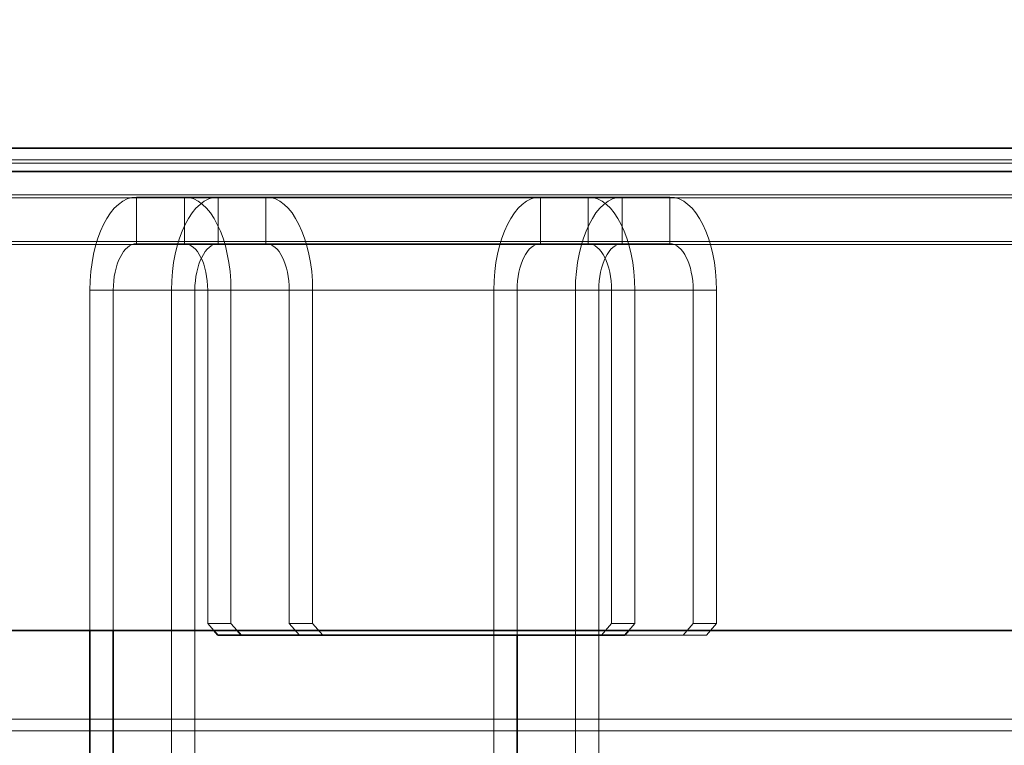
# Model space of a CAD drawing. Units: millimetres. Extents: x 0 to 1260, y 0 to 891.
# Drawn here: x 409 to 451, y 652 to 684 of the extents above; entities that cross this region are included whole.
import ezdxf

# ---------------------------------------------------------------- set-up
doc = ezdxf.new("R2010")
doc.units = ezdxf.units.MM
doc.header["$LTSCALE"] = 3
for name, color, linetype, lineweight, true_color in [('Dimension (ISO)', 5, 'Continuous', 9, 0x0000ff), ('Hidden (ISO)', 142, 'Continuous', 9, 0x0080c0), ('Hidden Narrow (ISO)', 142, 'Continuous', 9, 0x0080c0)]:
    doc.layers.add(name, color=color, linetype=linetype, lineweight=lineweight, true_color=true_color)
doc.layers.add('Visible (ISO)', color=7, linetype='Continuous', lineweight=35)
doc.layers.add('Visible Narrow (ISO)', color=7, linetype='Continuous', lineweight=9)
doc.styles.add('Note Text (ISO)', font='tahoma.ttf')
doc.dimstyles.new('Default (ISO)', dxfattribs={"dimscale": 3, "dimtxt": 3.5, "dimasz": 3.5, "dimexe": 1.5, "dimexo": 0, "dimgap": 1, "dimtad": 1, "dimrnd": 1e-08, "dimtxsty": 'Note Text (ISO)', "dimcen": 0.09, "dimdle": 10, "dimclrd": 256, "dimclre": 256, "dimclrt": 256, "dimazin": 2, "dimtfac": 1.001486, "dimtmove": 0, "dimatfit": 3, "dimfxl": 1, "dimtolj": 1, "dimlwd": -1, "dimlwe": -1, "dimarcsym": 0})

# ---------------------------------------------------------------- blocks, each defined once
blk = doc.blocks.new('*D31')
at = {"layer": 'Defpoints', "color": 0, "transparency": 16777216}
for p in [(489.421, 696.383), (219.421, 676.047), (489.421, 673.908)]:
    blk.add_point(p, dxfattribs=at)
at = {"layer": 'Dimension (ISO)', "transparency": 16777216}
for p, q in [((219.421, 676.047), (219.421, 700.883)), ((489.421, 673.908), (489.421, 700.883)), ((229.921, 696.383), (478.921, 696.383))]:
    blk.add_line(p, q, dxfattribs=at)
for points in [[(229.921, 698.133), (229.921, 694.633), (219.421, 696.383)], [(478.921, 698.133), (478.921, 694.633), (489.421, 696.383)]]:
    blk.add_solid(points, dxfattribs=at)
at = {"layer": 'Dimension (ISO)', "transparency": 16777216, "insert": (338.012, 711.35), "char_height": 10.5, "attachment_point": 1, "style": 'Note Text (ISO)'}
blk.add_mtext('\\A1;\\fTahoma|b0|i0;\\H10.5000;Ø270', dxfattribs=at)
blk = doc.blocks.new('*D32')
at = {"layer": 'Defpoints', "color": 0, "transparency": 16777216}
for p in [(204.421, 722.048), (204.421, 674.048), (504.421, 674.048)]:
    blk.add_point(p, dxfattribs=at)
at = {"layer": 'Dimension (ISO)', "transparency": 16777216}
for p, q in [((204.421, 674.048), (204.421, 726.548)), ((504.421, 674.048), (504.421, 726.548)), ((493.921, 722.048), (214.921, 722.048))]:
    blk.add_line(p, q, dxfattribs=at)
for points in [[(214.921, 723.798), (214.921, 720.298), (204.421, 722.048)], [(493.921, 723.798), (493.921, 720.298), (504.421, 722.048)]]:
    blk.add_solid(points, dxfattribs=at)
at = {"layer": 'Dimension (ISO)', "transparency": 16777216, "insert": (338.012, 737.014), "char_height": 10.5, "attachment_point": 1, "style": 'Note Text (ISO)'}
blk.add_mtext('\\A1;\\fTahoma|b0|i0;\\H10.5000;Ø300', dxfattribs=at)

msp = doc.modelspace()

# ---------------------------------------------------------------- linework, layer by layer
at = {"layer": 'Hidden (ISO)'}
for p, q in [((205.921, 677.547), (502.921, 677.547)), ((500.921, 677.548), (207.921, 677.548)), ((500.921, 676.048), (207.922, 676.048)), ((416.311, 675.947), (414.261, 675.947)), ((416.311, 675.947), (433.631, 675.947)), ((433.631, 675.947), (435.082, 675.947)), ((437.132, 675.947), (435.082, 675.947)), ((416.311, 673.947), (414.261, 673.947)), ((433.631, 673.947), (416.311, 673.947)), ((435.082, 673.947), (433.631, 673.947)), ((437.132, 673.947), (435.082, 673.947)), ((412.261, 671.947), (412.261, 657.347)), ((413.261, 657.347), (413.261, 671.947)), ((415.762, 626.147), (415.762, 671.947)), ((416.762, 671.947), (416.762, 626.147)), ((417.311, 657.647), (417.311, 671.947)), ((418.311, 657.647), (418.311, 671.947)), ((420.812, 657.647), (420.812, 671.947)), ((421.812, 671.947), (421.812, 657.647)), ((429.581, 626.147), (429.581, 671.947)), ((430.581, 671.947), (430.581, 657.147)), ((433.082, 671.947), (433.082, 626.147)), ((434.082, 626.147), (434.082, 671.947)), ((434.631, 657.647), (434.631, 671.947)), ((435.631, 671.947), (435.631, 657.647)), ((438.132, 657.647), (438.132, 671.947)), ((439.132, 657.647), (439.132, 671.947)), ((418.311, 657.647), (417.311, 657.647)), ((417.311, 657.647), (417.57, 657.347)), ((418.57, 657.347), (418.311, 657.647)), ((421.245, 657.147), (420.812, 657.647)), ((420.812, 657.647), (421.812, 657.647)), ((421.812, 657.647), (422.245, 657.147)), ((434.198, 657.147), (434.631, 657.647)), ((434.631, 657.647), (435.631, 657.647)), ((435.631, 657.647), (435.371, 657.347)), ((438.132, 657.647), (437.699, 657.147)), ((439.132, 657.647), (438.132, 657.647)), ((438.699, 657.147), (439.132, 657.647)), ((435.198, 657.147), (437.699, 657.147)), ((437.699, 657.147), (438.699, 657.147)), ((230.921, 653.547), (477.921, 653.547)), ((230.921, 653.047), (477.921, 653.047))]:
    msp.add_line(p, q, dxfattribs=at)
for centre, major_axis, start_param, end_param in [((414.261, 671.947), (0, 4), 0, 1.570796), ((417.762, 671.947), (0, 4), 0, 1.570796), ((416.311, 671.947), (0, 4), 4.712389, 6.283185), ((419.812, 671.947), (0, 4), 4.712389, 6.283185), ((431.581, 671.947), (0, 4), 0, 1.570796), ((435.082, 671.947), (0, 4), 0, 1.570796), ((433.631, 671.947), (0, 4), 4.712389, 6.283185), ((437.132, 671.947), (0, 4), 4.712389, 6.283185), ((414.261, 671.947), (0, 2), 0, 1.570796), ((416.311, 671.947), (0, 2), 4.712389, 6.283185), ((417.762, 671.947), (0, 2), 0, 1.570796), ((419.812, 671.947), (0, 2), 4.712389, 6.283185), ((431.581, 671.947), (0, 2), 0, 1.570796), ((433.631, 671.947), (0, 2), 4.712389, 6.283185), ((435.082, 671.947), (0, 2), 0, 1.570796), ((437.132, 671.947), (0, 2), 4.712389, 6.283185)]:
    msp.add_ellipse(centre, major_axis=major_axis, ratio=0.5, start_param=start_param, end_param=end_param, dxfattribs=at)
at = {"layer": 'Hidden Narrow (ISO)'}
for p, q in [((492.86, 677.407), (215.983, 677.407)), ((500.886, 676.047), (207.957, 676.047)), ((215.956, 675.908), (492.887, 675.908)), ((219.421, 676.047), (489.421, 676.047)), ((414.261, 675.947), (414.261, 673.947)), ((416.311, 673.947), (416.311, 675.947)), ((417.762, 673.947), (417.762, 675.947)), ((419.812, 675.947), (419.812, 673.947)), ((431.581, 673.947), (431.581, 675.947)), ((433.631, 675.947), (433.631, 673.947)), ((435.082, 675.947), (435.082, 673.947)), ((437.132, 673.947), (437.132, 675.947)), ((490.921, 673.908), (217.921, 673.908)), ((413.261, 671.947), (412.261, 671.947)), ((417.311, 671.947), (413.261, 671.947)), ((418.311, 671.947), (417.311, 671.947)), ((435.631, 671.947), (418.311, 671.947)), ((438.132, 671.947), (435.631, 671.947)), ((439.132, 671.947), (438.132, 671.947))]:
    msp.add_line(p, q, dxfattribs=at)
at = {"layer": 'Visible (ISO)'}
for p, q in [((205.921, 678.047), (502.921, 678.047)), ((504.654, 677.047), (204.189, 677.047)), ((204.421, 657.347), (504.421, 657.347)), ((412.261, 657.347), (412.261, 637.525)), ((413.261, 637.647), (413.261, 657.347)), ((417.57, 657.347), (417.744, 657.147)), ((417.744, 657.147), (418.744, 657.147)), ((418.744, 657.147), (418.57, 657.347)), ((435.198, 657.147), (418.744, 657.147)), ((430.581, 657.147), (430.581, 640.647)), ((435.371, 657.347), (435.198, 657.147))]:
    msp.add_line(p, q, dxfattribs=at)
at = {"layer": 'Visible Narrow (ISO)'}
msp.add_line((504.421, 674.048), (204.421, 674.048), dxfattribs=at)

# ---------------------------------------------------------------- dimensions: what is measured, and where the dimension line sits
at = {"layer": 'Dimension (ISO)'}
for base, p1, p2, picture, middle in [((204.421, 722.048), (504.421, 674.048), (204.421, 674.048), '*D32', (354.421, 722.048)), ((489.421, 696.383), (219.421, 676.047), (489.421, 673.908), '*D31', (354.421, 696.383))]:
    dim = msp.add_linear_dim(base=base, p1=p1, p2=p2, angle=180, text='\\fTahoma|b0|i0;\\H10.5000;Ø<>', dimstyle='Default (ISO)', override={"dimgap": 1, "dimdec": 2, "dimtol": 0, "dimlim": 0, "dimtp": 0, "dimtm": 0, "dimtdec": 2, "dimtofl": 0, "dimatfit": 1}, dxfattribs=at)
    dim.commit()
    dim.dimension.update_dxf_attribs({"geometry": picture, "text_midpoint": middle, "dimtype": 160})

doc.saveas('drawing.dxf')
